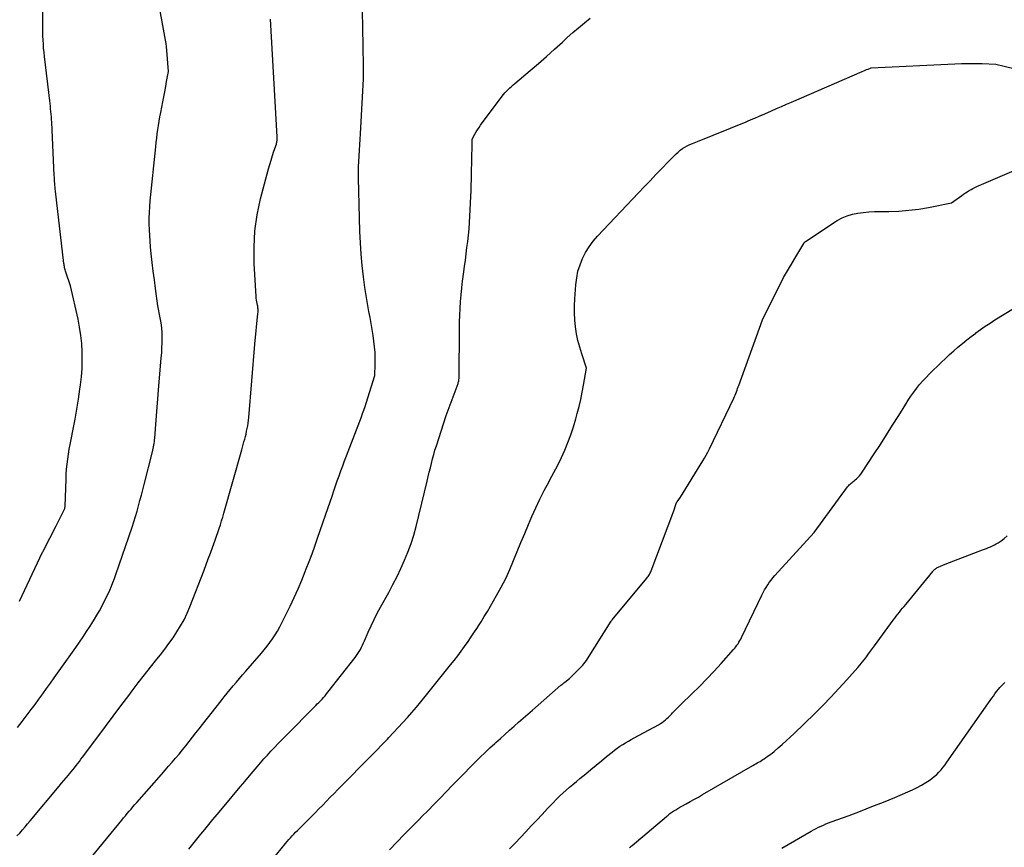
# Model space of a CAD drawing. Units: inches. Extents: x 2609462 to 2612408, y 1502044 to 1504590.
# Drawn here: x 2609981 to 2610145, y 1504279 to 1504416 of the extents above; entities that cross this region are included whole.
import ezdxf

# ---------------------------------------------------------------- set-up
doc = ezdxf.new("R2010")
doc.units = ezdxf.units.IN
doc.header["$MEASUREMENT"] = 0
doc.layers.add('Tile_2735_03_SW_contour_2ft', color=112, linetype='Continuous')

msp = doc.modelspace()

# ---------------------------------------------------------------- linework, layer by layer
at = {"layer": 'Tile_2735_03_SW_contour_2ft'}
msp.add_line((2610144.77, 1504408.73, 8200), (2610146.82, 1504408.23, 8200), dxfattribs=at)
for points in [[(2609981.16, 1504319.79, 8190), (2609985.02, 1504327.89, 8190), (2609985.05, 1504327.97, 8190), (2609985.09, 1504328.04, 8190), (2609985.13, 1504328.11, 8190), (2609985.16, 1504328.18, 8190), (2609987.26, 1504332.31, 8190), (2609988.68, 1504335.09, 8190), (2609988.72, 1504335.19, 8190), (2609988.78, 1504335.58, 8190), (2609988.91, 1504340.05, 8190), (2609988.94, 1504340.88, 8190), (2609989, 1504341.71, 8190), (2609989.08, 1504342.54, 8190), (2609989.18, 1504343.37, 8190), (2609989.31, 1504344.2, 8190), (2609989.44, 1504345.02, 8190), (2609989.59, 1504345.84, 8190), (2609989.74, 1504346.66, 8190), (2609990.08, 1504348.35, 8190), (2609990.4, 1504350.01, 8190), (2609990.69, 1504351.68, 8190), (2609990.96, 1504353.35, 8190), (2609991.22, 1504355.02, 8190), (2609991.31, 1504355.71, 8190), (2609991.47, 1504357.08, 8190), (2609991.58, 1504358.45, 8190), (2609991.61, 1504359.83, 8190), (2609991.6, 1504361.21, 8190), (2609991.51, 1504362.58, 8190), (2609991.37, 1504363.95, 8190), (2609991.16, 1504365.31, 8190), (2609990.9, 1504366.67, 8190), (2609989.67, 1504372.21, 8190), (2609988.88, 1504374.48, 8190), (2609988.82, 1504374.65, 8190), (2609988.77, 1504374.83, 8190), (2609988.72, 1504375.01, 8190), (2609988.68, 1504375.19, 8190), (2609988.64, 1504375.38, 8190), (2609988.61, 1504375.56, 8190), (2609988.58, 1504375.74, 8190), (2609988.56, 1504375.93, 8190), (2609987.15, 1504387.95, 8190), (2609987.11, 1504388.27, 8190), (2609987.08, 1504388.59, 8190), (2609987.06, 1504388.91, 8190), (2609987.03, 1504389.24, 8190), (2609987.01, 1504389.56, 8190), (2609986.99, 1504389.88, 8190), (2609986.98, 1504390.2, 8190), (2609986.96, 1504390.52, 8190), (2609986.55, 1504399.41, 8190), (2609986.52, 1504399.85, 8190), (2609986.49, 1504400.3, 8190), (2609986.45, 1504400.74, 8190), (2609986.4, 1504401.18, 8190), (2609986.35, 1504401.63, 8190), (2609986.3, 1504402.07, 8190), (2609986.25, 1504402.51, 8190), (2609986.2, 1504402.96, 8190), (2609985.32, 1504410.3, 8190), (2609985.25, 1504410.99, 8190), (2609985.19, 1504411.68, 8190), (2609985.14, 1504412.37, 8190), (2609985.1, 1504413.06, 8190), (2609985.08, 1504413.76, 8190), (2609985.06, 1504414.45, 8190), (2609985.05, 1504415.14, 8190), (2609985.05, 1504415.84, 8190), (2609985.04, 1504425.86, 8190)], [(2609980.85, 1504298.77, 8192), (2609981.62, 1504299.75, 8192), (2609981.81, 1504300.01, 8192), (2609982.47, 1504300.87, 8192), (2609983.12, 1504301.74, 8192), (2609983.77, 1504302.61, 8192), (2609984.41, 1504303.49, 8192), (2609985.05, 1504304.37, 8192), (2609985.68, 1504305.25, 8192), (2609986.31, 1504306.14, 8192), (2609986.94, 1504307.02, 8192), (2609990.52, 1504312.07, 8192), (2609991.13, 1504312.95, 8192), (2609991.74, 1504313.84, 8192), (2609992.33, 1504314.74, 8192), (2609992.92, 1504315.64, 8192), (2609993.18, 1504316.06, 8192), (2609993.62, 1504316.76, 8192), (2609994.04, 1504317.47, 8192), (2609994.45, 1504318.18, 8192), (2609994.85, 1504318.91, 8192), (2609994.98, 1504319.15, 8192), (2609995.3, 1504319.76, 8192), (2609995.6, 1504320.38, 8192), (2609995.9, 1504321, 8192), (2609996.18, 1504321.62, 8192), (2609996.44, 1504322.25, 8192), (2609996.7, 1504322.89, 8192), (2609996.94, 1504323.53, 8192), (2609997.17, 1504324.18, 8192), (2609999.89, 1504332.1, 8192), (2610000.18, 1504332.98, 8192), (2610000.45, 1504333.85, 8192), (2610000.71, 1504334.74, 8192), (2610000.95, 1504335.62, 8192), (2610001.19, 1504336.52, 8192), (2610001.42, 1504337.41, 8192), (2610001.65, 1504338.3, 8192), (2610001.88, 1504339.19, 8192), (2610003.26, 1504344.58, 8192), (2610003.33, 1504344.86, 8192), (2610003.4, 1504345.14, 8192), (2610003.46, 1504345.43, 8192), (2610003.51, 1504345.72, 8192), (2610003.56, 1504346.01, 8192), (2610003.6, 1504346.3, 8192), (2610003.63, 1504346.59, 8192), (2610003.65, 1504346.88, 8192), (2610003.83, 1504349.15, 8192), (2610003.94, 1504350.58, 8192), (2610004.05, 1504352, 8192), (2610004.17, 1504353.43, 8192), (2610004.29, 1504354.86, 8192), (2610004.74, 1504360.23, 8192), (2610004.8, 1504361.06, 8192), (2610004.85, 1504361.9, 8192), (2610004.87, 1504362.73, 8192), (2610004.89, 1504363.57, 8192), (2610004.87, 1504364.4, 8192), (2610004.81, 1504365.23, 8192), (2610004.71, 1504366.06, 8192), (2610004.57, 1504366.88, 8192), (2610004.18, 1504368.87, 8192), (2610003.78, 1504371.75, 8192), (2610003.59, 1504373.2, 8192), (2610003.41, 1504374.64, 8192), (2610003.24, 1504376.09, 8192), (2610003.08, 1504377.54, 8192), (2610002.97, 1504378.66, 8192), (2610002.88, 1504379.62, 8192), (2610002.81, 1504380.57, 8192), (2610002.76, 1504381.53, 8192), (2610002.74, 1504382.49, 8192), (2610002.74, 1504383.45, 8192), (2610002.76, 1504384.4, 8192), (2610002.82, 1504385.36, 8192), (2610002.9, 1504386.31, 8192), (2610003.81, 1504395.32, 8192), (2610003.89, 1504396.03, 8192), (2610003.97, 1504396.74, 8192), (2610004.07, 1504397.45, 8192), (2610004.17, 1504398.16, 8192), (2610004.27, 1504398.87, 8192), (2610004.39, 1504399.58, 8192), (2610004.52, 1504400.28, 8192), (2610004.65, 1504400.99, 8192), (2610005, 1504402.8, 8192), (2610005.16, 1504403.64, 8192), (2610005.31, 1504404.47, 8192), (2610005.47, 1504405.32, 8192), (2610005.62, 1504406.16, 8192), (2610005.91, 1504407.84, 8192), (2610005.64, 1504411.33, 8192), (2610005.59, 1504411.91, 8192), (2610005.52, 1504412.49, 8192), (2610005.44, 1504413.06, 8192), (2610005.35, 1504413.63, 8192), (2610004.17, 1504420.08, 8192)], [(2609992.57, 1504276.57, 8196), (2609998.16, 1504283.37, 8196), (2609998.47, 1504283.74, 8196), (2609998.78, 1504284.11, 8196), (2609999.09, 1504284.48, 8196), (2609999.4, 1504284.86, 8196), (2609999.72, 1504285.22, 8196), (2610000.03, 1504285.59, 8196), (2610000.35, 1504285.96, 8196), (2610000.67, 1504286.32, 8196), (2610004.78, 1504290.98, 8196), (2610005.37, 1504291.65, 8196), (2610005.95, 1504292.32, 8196), (2610006.53, 1504293, 8196), (2610007.11, 1504293.67, 8196), (2610007.68, 1504294.35, 8196), (2610008.24, 1504295.04, 8196), (2610008.8, 1504295.73, 8196), (2610009.35, 1504296.43, 8196), (2610009.37, 1504296.45, 8196), (2610009.92, 1504297.16, 8196), (2610010.48, 1504297.87, 8196), (2610011.04, 1504298.57, 8196), (2610011.59, 1504299.28, 8196), (2610014.66, 1504303.21, 8196), (2610015.16, 1504303.84, 8196), (2610015.66, 1504304.46, 8196), (2610016.17, 1504305.08, 8196), (2610016.69, 1504305.69, 8196), (2610017.21, 1504306.3, 8196), (2610017.73, 1504306.91, 8196), (2610018.25, 1504307.51, 8196), (2610018.77, 1504308.12, 8196), (2610021.36, 1504311.11, 8196), (2610021.85, 1504311.7, 8196), (2610022.32, 1504312.3, 8196), (2610022.78, 1504312.91, 8196), (2610023.23, 1504313.53, 8196), (2610023.65, 1504314.17, 8196), (2610024.05, 1504314.81, 8196), (2610024.42, 1504315.48, 8196), (2610024.78, 1504316.16, 8196), (2610026.14, 1504318.95, 8196), (2610026.81, 1504320.37, 8196), (2610027.46, 1504321.81, 8196), (2610028.07, 1504323.26, 8196), (2610028.66, 1504324.72, 8196), (2610028.81, 1504325.12, 8196), (2610029.3, 1504326.39, 8196), (2610029.78, 1504327.66, 8196), (2610030.24, 1504328.94, 8196), (2610030.71, 1504330.22, 8196), (2610031.16, 1504331.51, 8196), (2610031.6, 1504332.79, 8196), (2610032.04, 1504334.08, 8196), (2610032.48, 1504335.37, 8196), (2610033.1, 1504337.25, 8196), (2610033.39, 1504338.09, 8196), (2610033.68, 1504338.93, 8196), (2610033.97, 1504339.77, 8196), (2610034.27, 1504340.61, 8196), (2610034.58, 1504341.45, 8196), (2610034.89, 1504342.28, 8196), (2610035.2, 1504343.11, 8196), (2610035.51, 1504343.95, 8196), (2610037.98, 1504350.4, 8196), (2610038.19, 1504350.97, 8196), (2610038.4, 1504351.54, 8196), (2610038.59, 1504352.11, 8196), (2610038.78, 1504352.69, 8196), (2610040.23, 1504357.28, 8196), (2610040.28, 1504359.19, 8196), (2610040.29, 1504360.15, 8196), (2610040.26, 1504361.1, 8196), (2610040.18, 1504362.05, 8196), (2610040.07, 1504363, 8196), (2610039.94, 1504363.91, 8196), (2610039.79, 1504364.92, 8196), (2610039.62, 1504365.92, 8196), (2610039.44, 1504366.93, 8196), (2610039.24, 1504367.92, 8196), (2610039.04, 1504368.92, 8196), (2610038.86, 1504369.93, 8196), (2610038.71, 1504370.93, 8196), (2610038.56, 1504371.94, 8196), (2610038.34, 1504373.68, 8196), (2610038.12, 1504375.57, 8196), (2610037.95, 1504377.45, 8196), (2610037.83, 1504379.34, 8196), (2610037.75, 1504381.24, 8196), (2610037.51, 1504390.14, 8196), (2610037.51, 1504391.06, 8196), (2610037.51, 1504391.97, 8196), (2610037.55, 1504392.89, 8196), (2610037.61, 1504393.8, 8196), (2610037.68, 1504394.72, 8196), (2610037.74, 1504395.63, 8196), (2610037.8, 1504396.55, 8196), (2610037.85, 1504397.46, 8196), (2610038.31, 1504406.6, 8196), (2610038.34, 1504407.29, 8196), (2610038.35, 1504407.98, 8196), (2610038.35, 1504408.66, 8196), (2610038.33, 1504409.35, 8196), (2610038.31, 1504410.04, 8196), (2610038.29, 1504410.73, 8196), (2610038.27, 1504411.41, 8196), (2610038.26, 1504412.1, 8196), (2610038.1, 1504420.89, 8196)], [(2609980.76, 1504280.74, 8194), (2609981.21, 1504281.23, 8194), (2609981.65, 1504281.73, 8194), (2609982.09, 1504282.23, 8194), (2609982.52, 1504282.74, 8194), (2609982.95, 1504283.24, 8194), (2609987.79, 1504289.04, 8194), (2609988.17, 1504289.49, 8194), (2609988.54, 1504289.94, 8194), (2609988.92, 1504290.39, 8194), (2609989.29, 1504290.84, 8194), (2609989.48, 1504291.06, 8194), (2609989.76, 1504291.4, 8194), (2609990.04, 1504291.75, 8194), (2609990.31, 1504292.09, 8194), (2609990.59, 1504292.44, 8194), (2609990.86, 1504292.78, 8194), (2609991.13, 1504293.13, 8194), (2609991.39, 1504293.49, 8194), (2609991.66, 1504293.84, 8194), (2609994.18, 1504297.22, 8194), (2609995.46, 1504298.94, 8194), (2609996.75, 1504300.66, 8194), (2609998.03, 1504302.38, 8194), (2609999.32, 1504304.1, 8194), (2609999.91, 1504304.89, 8194), (2610000.92, 1504306.21, 8194), (2610001.93, 1504307.52, 8194), (2610002.95, 1504308.82, 8194), (2610003.98, 1504310.12, 8194), (2610004.59, 1504310.87, 8194), (2610005.31, 1504311.79, 8194), (2610006.01, 1504312.73, 8194), (2610006.69, 1504313.69, 8194), (2610007.34, 1504314.67, 8194), (2610007.95, 1504315.67, 8194), (2610008.51, 1504316.69, 8194), (2610009.01, 1504317.75, 8194), (2610009.47, 1504318.83, 8194), (2610011.84, 1504324.93, 8194), (2610012.2, 1504325.86, 8194), (2610012.55, 1504326.79, 8194), (2610012.9, 1504327.73, 8194), (2610013.24, 1504328.67, 8194), (2610013.46, 1504329.29, 8194), (2610013.68, 1504329.92, 8194), (2610013.91, 1504330.56, 8194), (2610014.13, 1504331.19, 8194), (2610014.34, 1504331.83, 8194), (2610014.55, 1504332.47, 8194), (2610014.76, 1504333.11, 8194), (2610014.95, 1504333.75, 8194), (2610015.14, 1504334.4, 8194), (2610018.11, 1504344.94, 8194), (2610018.23, 1504345.38, 8194), (2610018.35, 1504345.81, 8194), (2610018.47, 1504346.25, 8194), (2610018.6, 1504346.69, 8194), (2610018.71, 1504347.12, 8194), (2610018.82, 1504347.56, 8194), (2610018.92, 1504348.01, 8194), (2610019.02, 1504348.45, 8194), (2610019.02, 1504348.47, 8194), (2610019.1, 1504348.93, 8194), (2610019.18, 1504349.39, 8194), (2610019.23, 1504349.85, 8194), (2610019.28, 1504350.31, 8194), (2610020.28, 1504362.49, 8194), (2610020.8, 1504367.61, 8194), (2610020.81, 1504367.79, 8194), (2610020.82, 1504367.96, 8194), (2610020.82, 1504368.13, 8194), (2610020.81, 1504368.3, 8194), (2610020.8, 1504368.47, 8194), (2610020.78, 1504368.65, 8194), (2610020.75, 1504368.82, 8194), (2610020.72, 1504368.99, 8194), (2610020.66, 1504369.24, 8194), (2610020.61, 1504369.53, 8194), (2610020.56, 1504369.83, 8194), (2610020.52, 1504370.13, 8194), (2610020.5, 1504370.43, 8194), (2610020.17, 1504375.88, 8194), (2610020.14, 1504378.6, 8194), (2610020.27, 1504381.31, 8194), (2610020.67, 1504383.99, 8194), (2610021.24, 1504386.65, 8194), (2610022.56, 1504391.62, 8194), (2610022.77, 1504392.37, 8194), (2610022.99, 1504393.11, 8194), (2610023.22, 1504393.85, 8194), (2610023.46, 1504394.59, 8194), (2610023.86, 1504395.76, 8194), (2610023.9, 1504395.91, 8194), (2610023.94, 1504396.06, 8194), (2610023.96, 1504396.2, 8194), (2610023.98, 1504396.36, 8194), (2610023.99, 1504396.51, 8194), (2610024, 1504396.66, 8194), (2610024, 1504396.81, 8194), (2610023.99, 1504396.96, 8194), (2610022.9, 1504416.54, 8194)], [(2610009.31, 1504278.55, 8198), (2610009.98, 1504279.38, 8198), (2610010.64, 1504280.2, 8198), (2610011.31, 1504281.01, 8198), (2610011.98, 1504281.83, 8198), (2610012.65, 1504282.65, 8198), (2610013.32, 1504283.46, 8198), (2610014, 1504284.28, 8198), (2610015.44, 1504286.02, 8198), (2610016.49, 1504287.29, 8198), (2610017.54, 1504288.55, 8198), (2610018.6, 1504289.8, 8198), (2610019.66, 1504291.05, 8198), (2610020.68, 1504292.25, 8198), (2610021.24, 1504292.9, 8198), (2610021.8, 1504293.54, 8198), (2610022.37, 1504294.18, 8198), (2610022.94, 1504294.82, 8198), (2610023.53, 1504295.45, 8198), (2610024.11, 1504296.07, 8198), (2610024.71, 1504296.69, 8198), (2610025.31, 1504297.3, 8198), (2610030.4, 1504302.41, 8198), (2610030.66, 1504302.68, 8198), (2610030.93, 1504302.95, 8198), (2610031.18, 1504303.22, 8198), (2610031.44, 1504303.5, 8198), (2610031.69, 1504303.78, 8198), (2610031.94, 1504304.06, 8198), (2610032.18, 1504304.35, 8198), (2610032.42, 1504304.65, 8198), (2610036.93, 1504310.41, 8198), (2610037.17, 1504310.73, 8198), (2610037.4, 1504311.06, 8198), (2610037.61, 1504311.4, 8198), (2610037.82, 1504311.75, 8198), (2610038, 1504312.11, 8198), (2610038.18, 1504312.47, 8198), (2610038.35, 1504312.83, 8198), (2610038.52, 1504313.2, 8198), (2610039.12, 1504314.6, 8198), (2610039.6, 1504315.67, 8198), (2610040.1, 1504316.72, 8198), (2610040.62, 1504317.76, 8198), (2610041.18, 1504318.79, 8198), (2610042.53, 1504321.21, 8198), (2610043.23, 1504322.53, 8198), (2610043.91, 1504323.85, 8198), (2610044.55, 1504325.2, 8198), (2610045.16, 1504326.56, 8198), (2610045.72, 1504327.94, 8198), (2610046.23, 1504329.34, 8198), (2610046.67, 1504330.76, 8198), (2610047.06, 1504332.19, 8198), (2610048.91, 1504339.74, 8198), (2610049.09, 1504340.47, 8198), (2610049.27, 1504341.21, 8198), (2610049.45, 1504341.94, 8198), (2610049.62, 1504342.67, 8198), (2610049.81, 1504343.41, 8198), (2610050, 1504344.13, 8198), (2610050.21, 1504344.86, 8198), (2610050.44, 1504345.58, 8198), (2610052.07, 1504350.61, 8198), (2610054.04, 1504355.98, 8198), (2610054.08, 1504356.11, 8198), (2610054.12, 1504356.25, 8198), (2610054.15, 1504356.38, 8198), (2610054.18, 1504356.52, 8198), (2610054.19, 1504356.66, 8198), (2610054.21, 1504356.8, 8198), (2610054.21, 1504356.94, 8198), (2610054.22, 1504357.08, 8198), (2610054.27, 1504365.01, 8198), (2610054.29, 1504366.15, 8198), (2610054.32, 1504367.29, 8198), (2610054.39, 1504368.43, 8198), (2610054.47, 1504369.57, 8198), (2610054.57, 1504370.71, 8198), (2610054.68, 1504371.84, 8198), (2610054.81, 1504372.97, 8198), (2610054.95, 1504374.11, 8198), (2610055.12, 1504375.42, 8198), (2610055.26, 1504376.46, 8198), (2610055.4, 1504377.51, 8198), (2610055.53, 1504378.55, 8198), (2610055.66, 1504379.59, 8198), (2610055.77, 1504380.63, 8198), (2610055.87, 1504381.68, 8198), (2610055.95, 1504382.73, 8198), (2610056.01, 1504383.78, 8198), (2610056.17, 1504387.07, 8198), (2610056.21, 1504388.01, 8198), (2610056.24, 1504388.94, 8198), (2610056.27, 1504389.88, 8198), (2610056.29, 1504390.81, 8198), (2610056.38, 1504395.7, 8198), (2610056.38, 1504396.6, 8198), (2610056.82, 1504397.38, 8198), (2610057.05, 1504397.77, 8198), (2610057.29, 1504398.15, 8198), (2610057.54, 1504398.52, 8198), (2610057.8, 1504398.88, 8198), (2610061.37, 1504403.7, 8198), (2610061.6, 1504404, 8198), (2610061.84, 1504404.29, 8198), (2610062.09, 1504404.57, 8198), (2610062.36, 1504404.83, 8198), (2610062.63, 1504405.09, 8198), (2610062.91, 1504405.35, 8198), (2610063.19, 1504405.6, 8198), (2610063.48, 1504405.84, 8198), (2610066.05, 1504407.99, 8198), (2610067.41, 1504409.15, 8198), (2610068.76, 1504410.32, 8198), (2610070.09, 1504411.51, 8198), (2610071.41, 1504412.72, 8198), (2610072.2, 1504413.45, 8198), (2610073.13, 1504414.29, 8198), (2610074.07, 1504415.11, 8198), (2610075.03, 1504415.9, 8198), (2610076.01, 1504416.67, 8198)], [(2610021.8, 1504275.06, 8200), (2610025.39, 1504279.49, 8200), (2610025.65, 1504279.81, 8200), (2610025.92, 1504280.13, 8200), (2610026.2, 1504280.44, 8200), (2610026.48, 1504280.75, 8200), (2610026.77, 1504281.05, 8200), (2610027.06, 1504281.35, 8200), (2610027.35, 1504281.65, 8200), (2610027.64, 1504281.95, 8200), (2610030.29, 1504284.59, 8200), (2610030.93, 1504285.23, 8200), (2610031.56, 1504285.88, 8200), (2610032.2, 1504286.52, 8200), (2610032.82, 1504287.17, 8200), (2610033.45, 1504287.82, 8200), (2610034.08, 1504288.46, 8200), (2610034.71, 1504289.11, 8200), (2610035.34, 1504289.75, 8200), (2610038.64, 1504293.1, 8200), (2610039.55, 1504294.03, 8200), (2610040.47, 1504294.97, 8200), (2610041.39, 1504295.91, 8200), (2610042.31, 1504296.85, 8200), (2610042.55, 1504297.1, 8200), (2610043.34, 1504297.92, 8200), (2610044.11, 1504298.75, 8200), (2610044.88, 1504299.59, 8200), (2610045.64, 1504300.43, 8200), (2610046.38, 1504301.29, 8200), (2610047.12, 1504302.15, 8200), (2610047.84, 1504303.02, 8200), (2610048.56, 1504303.9, 8200), (2610052.81, 1504309.16, 8200), (2610053.41, 1504309.92, 8200), (2610054, 1504310.69, 8200), (2610054.58, 1504311.47, 8200), (2610055.14, 1504312.26, 8200), (2610055.7, 1504313.05, 8200), (2610056.24, 1504313.85, 8200), (2610056.78, 1504314.66, 8200), (2610057.31, 1504315.47, 8200), (2610057.34, 1504315.52, 8200), (2610057.88, 1504316.36, 8200), (2610058.4, 1504317.21, 8200), (2610058.92, 1504318.07, 8200), (2610059.42, 1504318.93, 8200), (2610060.44, 1504320.69, 8200), (2610061.22, 1504322.11, 8200), (2610061.96, 1504323.55, 8200), (2610062.64, 1504325.02, 8200), (2610063.28, 1504326.52, 8200), (2610063.89, 1504328.02, 8200), (2610064.5, 1504329.53, 8200), (2610065.12, 1504331.03, 8200), (2610065.75, 1504332.52, 8200), (2610066.32, 1504333.86, 8200), (2610066.96, 1504335.31, 8200), (2610067.64, 1504336.75, 8200), (2610068.36, 1504338.17, 8200), (2610069.11, 1504339.57, 8200), (2610069.32, 1504339.94, 8200), (2610069.98, 1504341.16, 8200), (2610070.61, 1504342.38, 8200), (2610071.21, 1504343.63, 8200), (2610071.78, 1504344.88, 8200), (2610072.31, 1504346.16, 8200), (2610072.79, 1504347.45, 8200), (2610073.22, 1504348.75, 8200), (2610073.62, 1504350.08, 8200), (2610073.86, 1504350.98, 8200), (2610074.16, 1504352.14, 8200), (2610074.44, 1504353.31, 8200), (2610074.68, 1504354.49, 8200), (2610074.91, 1504355.67, 8200), (2610075.4, 1504358.5, 8200), (2610074.6, 1504360.87, 8200), (2610074.26, 1504361.99, 8200), (2610073.97, 1504363.11, 8200), (2610073.75, 1504364.24, 8200), (2610073.58, 1504365.39, 8200), (2610073.47, 1504366.55, 8200), (2610073.41, 1504367.71, 8200), (2610073.41, 1504368.87, 8200), (2610073.46, 1504370.03, 8200), (2610073.62, 1504372.38, 8200), (2610073.76, 1504373.5, 8200), (2610073.97, 1504374.61, 8200), (2610074.31, 1504375.68, 8200), (2610074.72, 1504376.73, 8200), (2610075.24, 1504377.74, 8200), (2610075.82, 1504378.7, 8200), (2610076.5, 1504379.61, 8200), (2610077.24, 1504380.47, 8200), (2610079.17, 1504382.51, 8200), (2610080.14, 1504383.53, 8200), (2610081.11, 1504384.56, 8200), (2610082.07, 1504385.58, 8200), (2610083.04, 1504386.61, 8200), (2610084.01, 1504387.63, 8200), (2610084.98, 1504388.66, 8200), (2610085.95, 1504389.67, 8200), (2610086.93, 1504390.69, 8200), (2610089.94, 1504393.8, 8200), (2610090.27, 1504394.13, 8200), (2610090.61, 1504394.44, 8200), (2610090.97, 1504394.73, 8200), (2610091.35, 1504395, 8200), (2610091.74, 1504395.26, 8200), (2610092.14, 1504395.48, 8200), (2610092.55, 1504395.68, 8200), (2610092.98, 1504395.86, 8200), (2610093.84, 1504396.18, 8200), (2610101.89, 1504399.48, 8200), (2610102.26, 1504399.63, 8200), (2610102.63, 1504399.78, 8200), (2610103, 1504399.94, 8200), (2610103.37, 1504400.09, 8200), (2610104.08, 1504400.38, 8200), (2610104.2, 1504400.43, 8200), (2610104.33, 1504400.5, 8200), (2610104.38, 1504400.52, 8200), (2610104.43, 1504400.55, 8200), (2610104.48, 1504400.57, 8200), (2610104.54, 1504400.59, 8200), (2610106.11, 1504401.28, 8200), (2610106.95, 1504401.65, 8200), (2610107.79, 1504402.02, 8200), (2610108.63, 1504402.38, 8200), (2610109.47, 1504402.75, 8200), (2610121.2, 1504407.84, 8200), (2610121.44, 1504407.94, 8200), (2610121.69, 1504408.05, 8200), (2610121.93, 1504408.14, 8200), (2610122.18, 1504408.24, 8200), (2610122.68, 1504408.42, 8200), (2610136.56, 1504409.11, 8200), (2610137.7, 1504409.16, 8200), (2610138.84, 1504409.18, 8200), (2610139.98, 1504409.17, 8200), (2610141.12, 1504409.14, 8200), (2610143.4, 1504409.06, 8200), (2610144.77, 1504408.73, 8200)], [(2610042.66, 1504278.45, 8202), (2610043.88, 1504279.71, 8202), (2610045.11, 1504280.98, 8202), (2610046.35, 1504282.24, 8202), (2610047.59, 1504283.5, 8202), (2610048.05, 1504283.97, 8202), (2610049.06, 1504284.99, 8202), (2610050.06, 1504286.02, 8202), (2610051.07, 1504287.04, 8202), (2610052.07, 1504288.07, 8202), (2610053.07, 1504289.1, 8202), (2610054.07, 1504290.12, 8202), (2610055.07, 1504291.15, 8202), (2610056.08, 1504292.17, 8202), (2610056.94, 1504293.04, 8202), (2610057.73, 1504293.82, 8202), (2610058.53, 1504294.6, 8202), (2610059.34, 1504295.37, 8202), (2610060.16, 1504296.13, 8202), (2610060.31, 1504296.26, 8202), (2610061.07, 1504296.95, 8202), (2610061.82, 1504297.63, 8202), (2610062.59, 1504298.31, 8202), (2610063.35, 1504298.98, 8202), (2610064.11, 1504299.66, 8202), (2610064.88, 1504300.33, 8202), (2610065.65, 1504301, 8202), (2610066.42, 1504301.67, 8202), (2610071.14, 1504305.78, 8202), (2610071.3, 1504305.91, 8202), (2610071.47, 1504306.05, 8202), (2610071.63, 1504306.18, 8202), (2610071.8, 1504306.32, 8202), (2610072.55, 1504306.9, 8202), (2610074.75, 1504309.15, 8202), (2610074.97, 1504309.38, 8202), (2610075.18, 1504309.63, 8202), (2610075.37, 1504309.89, 8202), (2610075.55, 1504310.16, 8202), (2610079.48, 1504316.44, 8202), (2610079.57, 1504316.56, 8202), (2610079.66, 1504316.66, 8202), (2610085.42, 1504323.6, 8202), (2610085.53, 1504323.74, 8202), (2610085.63, 1504323.88, 8202), (2610085.73, 1504324.03, 8202), (2610085.83, 1504324.18, 8202), (2610085.91, 1504324.34, 8202), (2610085.99, 1504324.5, 8202), (2610086.06, 1504324.66, 8202), (2610086.13, 1504324.83, 8202), (2610089.89, 1504334.81, 8202), (2610090.22, 1504335.85, 8202), (2610090.23, 1504335.91, 8202), (2610090.26, 1504335.97, 8202), (2610090.28, 1504336.02, 8202), (2610090.3, 1504336.08, 8202), (2610090.33, 1504336.14, 8202), (2610090.36, 1504336.19, 8202), (2610090.39, 1504336.24, 8202), (2610090.43, 1504336.29, 8202), (2610091.02, 1504337.08, 8202), (2610094.73, 1504343.08, 8202), (2610095.02, 1504343.57, 8202), (2610095.29, 1504344.06, 8202), (2610095.56, 1504344.56, 8202), (2610095.81, 1504345.07, 8202), (2610099.84, 1504353.51, 8202), (2610099.96, 1504353.78, 8202), (2610100.08, 1504354.04, 8202), (2610100.19, 1504354.3, 8202), (2610100.3, 1504354.57, 8202), (2610100.4, 1504354.84, 8202), (2610100.5, 1504355.11, 8202), (2610100.61, 1504355.38, 8202), (2610100.7, 1504355.65, 8202), (2610104.62, 1504366.56, 8202), (2610108.1, 1504373.56, 8202), (2610111.48, 1504379.23, 8202), (2610111.51, 1504379.28, 8202), (2610111.54, 1504379.32, 8202), (2610111.58, 1504379.37, 8202), (2610111.61, 1504379.42, 8202), (2610111.65, 1504379.46, 8202), (2610111.69, 1504379.5, 8202), (2610111.73, 1504379.53, 8202), (2610111.78, 1504379.57, 8202), (2610117.06, 1504383.03, 8202), (2610117.86, 1504383.48, 8202), (2610118.69, 1504383.85, 8202), (2610119.56, 1504384.11, 8202), (2610120.46, 1504384.29, 8202), (2610121.38, 1504384.4, 8202), (2610122.3, 1504384.48, 8202), (2610123.23, 1504384.53, 8202), (2610124.16, 1504384.55, 8202), (2610125.63, 1504384.57, 8202), (2610127.29, 1504384.63, 8202), (2610128.94, 1504384.75, 8202), (2610130.58, 1504384.96, 8202), (2610132.22, 1504385.23, 8202), (2610136.06, 1504385.97, 8202), (2610137.76, 1504387.22, 8202), (2610138.05, 1504387.44, 8202), (2610138.35, 1504387.64, 8202), (2610138.66, 1504387.84, 8202), (2610138.96, 1504388.03, 8202), (2610139.28, 1504388.21, 8202), (2610139.6, 1504388.38, 8202), (2610139.92, 1504388.54, 8202), (2610140.25, 1504388.69, 8202), (2610147.98, 1504392.03, 8202)], [(2610062.61, 1504278.59, 8204), (2610063.52, 1504279.53, 8204), (2610064.43, 1504280.48, 8204), (2610065.32, 1504281.44, 8204), (2610066.21, 1504282.4, 8204), (2610067.11, 1504283.36, 8204), (2610068, 1504284.32, 8204), (2610068.9, 1504285.28, 8204), (2610069.83, 1504286.27, 8204), (2610070.35, 1504286.81, 8204), (2610070.89, 1504287.33, 8204), (2610071.44, 1504287.84, 8204), (2610072, 1504288.34, 8204), (2610072.57, 1504288.83, 8204), (2610073.14, 1504289.31, 8204), (2610073.71, 1504289.79, 8204), (2610074.28, 1504290.28, 8204), (2610075.25, 1504291.09, 8204), (2610076.12, 1504291.81, 8204), (2610076.99, 1504292.52, 8204), (2610077.86, 1504293.24, 8204), (2610078.73, 1504293.95, 8204), (2610079.63, 1504294.68, 8204), (2610080.06, 1504295.01, 8204), (2610080.5, 1504295.34, 8204), (2610080.95, 1504295.64, 8204), (2610081.41, 1504295.94, 8204), (2610081.88, 1504296.22, 8204), (2610082.35, 1504296.5, 8204), (2610082.82, 1504296.76, 8204), (2610083.3, 1504297.03, 8204), (2610087.37, 1504299.24, 8204), (2610087.67, 1504299.41, 8204), (2610087.96, 1504299.6, 8204), (2610088.23, 1504299.8, 8204), (2610088.5, 1504300.02, 8204), (2610088.76, 1504300.24, 8204), (2610089.01, 1504300.48, 8204), (2610089.25, 1504300.72, 8204), (2610089.49, 1504300.97, 8204), (2610089.69, 1504301.2, 8204), (2610090.03, 1504301.56, 8204), (2610090.37, 1504301.92, 8204), (2610090.71, 1504302.28, 8204), (2610091.07, 1504302.62, 8204), (2610092.88, 1504304.38, 8204), (2610094.14, 1504305.61, 8204), (2610095.37, 1504306.86, 8204), (2610096.58, 1504308.14, 8204), (2610097.76, 1504309.43, 8204), (2610099.83, 1504311.74, 8204), (2610100.03, 1504311.97, 8204), (2610100.21, 1504312.2, 8204), (2610100.39, 1504312.45, 8204), (2610100.56, 1504312.7, 8204), (2610100.72, 1504312.95, 8204), (2610100.87, 1504313.21, 8204), (2610101.01, 1504313.48, 8204), (2610101.15, 1504313.75, 8204), (2610104.53, 1504320.75, 8204), (2610104.75, 1504321.19, 8204), (2610104.98, 1504321.63, 8204), (2610105.23, 1504322.05, 8204), (2610105.49, 1504322.47, 8204), (2610105.76, 1504322.88, 8204), (2610106.05, 1504323.28, 8204), (2610106.36, 1504323.66, 8204), (2610106.68, 1504324.03, 8204), (2610113.19, 1504331.17, 8204), (2610118.78, 1504338.76, 8204), (2610118.91, 1504338.93, 8204), (2610119.05, 1504339.09, 8204), (2610119.2, 1504339.24, 8204), (2610119.36, 1504339.38, 8204), (2610119.52, 1504339.52, 8204), (2610119.68, 1504339.66, 8204), (2610119.84, 1504339.79, 8204), (2610120, 1504339.93, 8204), (2610120.23, 1504340.12, 8204), (2610120.5, 1504340.36, 8204), (2610120.75, 1504340.62, 8204), (2610120.97, 1504340.9, 8204), (2610121.18, 1504341.19, 8204), (2610123.18, 1504344.24, 8204), (2610124.21, 1504345.83, 8204), (2610125.24, 1504347.43, 8204), (2610126.25, 1504349.03, 8204), (2610127.26, 1504350.64, 8204), (2610128.42, 1504352.5, 8204), (2610128.85, 1504353.18, 8204), (2610129.3, 1504353.85, 8204), (2610129.76, 1504354.5, 8204), (2610130.24, 1504355.15, 8204), (2610130.74, 1504355.77, 8204), (2610131.26, 1504356.39, 8204), (2610131.81, 1504356.98, 8204), (2610132.37, 1504357.55, 8204), (2610134.33, 1504359.47, 8204), (2610135.01, 1504360.12, 8204), (2610135.7, 1504360.76, 8204), (2610136.4, 1504361.38, 8204), (2610137.11, 1504362, 8204), (2610137.84, 1504362.6, 8204), (2610138.57, 1504363.19, 8204), (2610139.31, 1504363.77, 8204), (2610140.06, 1504364.34, 8204), (2610140.08, 1504364.36, 8204), (2610140.85, 1504364.92, 8204), (2610141.63, 1504365.47, 8204), (2610142.43, 1504366, 8204), (2610143.23, 1504366.52, 8204), (2610147.88, 1504369.39, 8204)], [(2610082.55, 1504278.8, 8206), (2610082.69, 1504278.93, 8206), (2610082.83, 1504279.05, 8206), (2610082.97, 1504279.17, 8206), (2610088.66, 1504283.97, 8206), (2610088.95, 1504284.21, 8206), (2610089.26, 1504284.45, 8206), (2610089.57, 1504284.67, 8206), (2610089.89, 1504284.89, 8206), (2610090.21, 1504285.1, 8206), (2610090.54, 1504285.3, 8206), (2610090.87, 1504285.5, 8206), (2610091.21, 1504285.68, 8206), (2610091.92, 1504286.07, 8206), (2610092.62, 1504286.44, 8206), (2610093.31, 1504286.83, 8206), (2610093.99, 1504287.21, 8206), (2610094.68, 1504287.61, 8206), (2610103.04, 1504292.46, 8206), (2610103.28, 1504292.6, 8206), (2610103.51, 1504292.73, 8206), (2610103.75, 1504292.87, 8206), (2610103.98, 1504293.01, 8206), (2610104.22, 1504293.14, 8206), (2610104.45, 1504293.29, 8206), (2610104.68, 1504293.43, 8206), (2610104.91, 1504293.58, 8206), (2610105.18, 1504293.76, 8206), (2610105.54, 1504294, 8206), (2610105.89, 1504294.26, 8206), (2610106.24, 1504294.53, 8206), (2610106.57, 1504294.8, 8206), (2610107.25, 1504295.38, 8206), (2610107.92, 1504295.96, 8206), (2610108.58, 1504296.55, 8206), (2610109.23, 1504297.15, 8206), (2610109.87, 1504297.76, 8206), (2610113.25, 1504301.05, 8206), (2610114.63, 1504302.42, 8206), (2610116, 1504303.82, 8206), (2610117.33, 1504305.25, 8206), (2610118.64, 1504306.69, 8206), (2610120.48, 1504308.77, 8206), (2610120.85, 1504309.2, 8206), (2610121.21, 1504309.63, 8206), (2610121.56, 1504310.08, 8206), (2610121.9, 1504310.53, 8206), (2610122.24, 1504310.99, 8206), (2610122.57, 1504311.45, 8206), (2610122.91, 1504311.91, 8206), (2610123.24, 1504312.36, 8206), (2610126.36, 1504316.63, 8206), (2610126.61, 1504316.97, 8206), (2610126.86, 1504317.3, 8206), (2610127.11, 1504317.62, 8206), (2610127.37, 1504317.95, 8206), (2610127.64, 1504318.27, 8206), (2610127.9, 1504318.59, 8206), (2610128.16, 1504318.91, 8206), (2610128.43, 1504319.24, 8206), (2610132.91, 1504324.71, 8206), (2610133.01, 1504324.82, 8206), (2610133.1, 1504324.92, 8206), (2610133.21, 1504325.02, 8206), (2610133.31, 1504325.11, 8206), (2610133.42, 1504325.2, 8206), (2610133.54, 1504325.28, 8206), (2610133.66, 1504325.35, 8206), (2610133.79, 1504325.41, 8206), (2610134.97, 1504325.95, 8206), (2610141.18, 1504328.28, 8206), (2610141.51, 1504328.4, 8206), (2610141.85, 1504328.53, 8206), (2610142.18, 1504328.67, 8206), (2610142.51, 1504328.8, 8206), (2610142.83, 1504328.95, 8206), (2610143.15, 1504329.11, 8206), (2610143.46, 1504329.29, 8206), (2610143.76, 1504329.48, 8206), (2610144.26, 1504329.81, 8206), (2610144.79, 1504330.21, 8206), (2610145.28, 1504330.62, 8206)], [(2610107.84, 1504278.73, 8208), (2610112.72, 1504281.54, 8208), (2610113.12, 1504281.76, 8208), (2610113.52, 1504281.98, 8208), (2610113.93, 1504282.18, 8208), (2610114.35, 1504282.37, 8208), (2610114.76, 1504282.55, 8208), (2610115.18, 1504282.73, 8208), (2610115.61, 1504282.9, 8208), (2610116.03, 1504283.06, 8208), (2610119.01, 1504284.15, 8208), (2610120.92, 1504284.87, 8208), (2610122.82, 1504285.61, 8208), (2610124.71, 1504286.37, 8208), (2610126.6, 1504287.15, 8208), (2610128.79, 1504288.07, 8208), (2610129.56, 1504288.42, 8208), (2610130.32, 1504288.79, 8208), (2610131.06, 1504289.21, 8208), (2610131.79, 1504289.64, 8208), (2610132.32, 1504289.98, 8208), (2610132.76, 1504290.28, 8208), (2610133.18, 1504290.61, 8208), (2610133.57, 1504290.97, 8208), (2610133.94, 1504291.35, 8208), (2610134.29, 1504291.75, 8208), (2610134.63, 1504292.16, 8208), (2610134.96, 1504292.59, 8208), (2610135.27, 1504293.02, 8208), (2610142.47, 1504303.27, 8208), (2610142.73, 1504303.64, 8208), (2610143, 1504304, 8208), (2610143.26, 1504304.37, 8208), (2610143.53, 1504304.73, 8208), (2610143.59, 1504304.82, 8208), (2610143.84, 1504305.13, 8208), (2610144.09, 1504305.44, 8208), (2610144.35, 1504305.72, 8208), (2610144.63, 1504306, 8208), (2610144.92, 1504306.27, 8208)]]:
    msp.add_polyline3d(points, dxfattribs=at)

doc.saveas('drawing.dxf')
